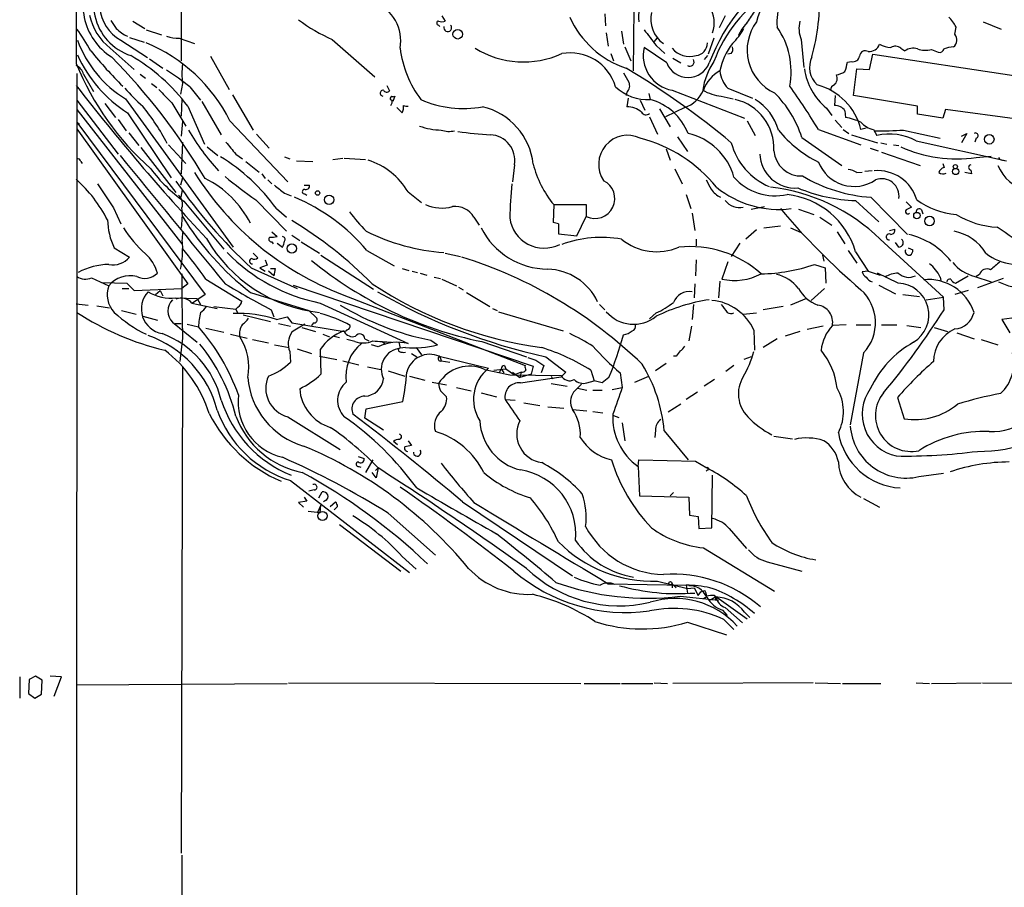
# Model space of a CAD drawing. Extents: x 3 to 975, y 1 to 903.
# Drawn here: x 20 to 145, y 453 to 563 of the extents above; entities that cross this region are included whole.
import ezdxf

# ---------------------------------------------------------------- set-up
doc = ezdxf.new("R2010")
doc.units = 0
doc.header["$MEASUREMENT"] = 0
doc.layers.add('MAIN', color=5, linetype='CONTINUOUS')

msp = doc.modelspace()

# ---------------------------------------------------------------- linework, layer by layer
at = {"layer": 'MAIN'}
for p, q in [((40.3013, 586.3166), (40.3013, 557.8686)), ((34.1207, 562.9486), (35.6447, 562.0173)), ((73.4907, 563.626), (73.914, 562.9486)), ((94.234, 563.88), (94.3187, 562.356)), ((109.5587, 563.626), (108.7967, 562.102)), ((142.4093, 562.864), (144.6953, 561.9326)), ((35.814, 561.848), (37.7613, 561.1706)), ((73.0673, 562.4406), (73.2367, 562.2713)), ((96.3507, 561.6786), (96.6047, 559.9853)), ((138.7687, 561.2553), (138.938, 562.1866)), ((32.5967, 560.4933), (35.9833, 558.292)), ((33.6973, 560.832), (35.56, 560.2393)), ((40.0473, 560.7473), (41.9947, 560.07)), ((59.5207, 560.578), (64.9393, 555.8366)), ((94.4033, 561.4246), (94.6573, 559.7313)), ((100.838, 560.7473), (100.4993, 560.324)), ((108.1193, 560.7473), (107.3573, 558.7153)), ((119.2107, 560.578), (119.5493, 557.022)), ((31.242, 559.4773), (34.29, 556.768)), ((96.774, 559.6466), (97.536, 557.8686)), ((102.108, 557.6146), (99.2293, 559.562)), ((100.7533, 559.816), (101.854, 558.8)), ((131.9107, 559.4773), (132.4187, 559.1386)), ((135.8053, 559.308), (136.652, 558.9693)), ((36.2373, 558.1226), (37.9307, 556.9373)), ((44.0267, 558.4613), (46.3973, 554.228)), ((94.996, 558.8), (95.3347, 557.8686)), ((102.87, 558.2073), (103.886, 557.6146)), ((107.2727, 558.546), (106.8493, 558.038)), ((110.3207, 558.8), (109.8973, 558.7153)), ((127.9313, 556.768), (128.3547, 558.7153)), ((128.3547, 558.7153), (146.304, 556.006)), ((125.1373, 557.6993), (125.6453, 557.784)), ((125.8993, 553.466), (126.3227, 556.8526)), ((126.3227, 556.8526), (127.9313, 556.768)), ((27.0087, 556.26), (26.7547, 84.7513)), ((27.8553, 556.1753), (29.1253, 553.974)), ((35.052, 556.1753), (35.7293, 555.6673)), ((36.4913, 554.99), (37.1687, 554.482)), ((40.4707, 554.99), (40.2167, 553.6353)), ((41.402, 554.5666), (42.7567, 552.8733)), ((66.4633, 554.736), (66.802, 554.0586)), ((102.7853, 554.1433), (112.014, 550.5873)), ((109.8973, 554.3973), (113.03, 553.1273)), ((27.0087, 552.8733), (32.258, 546.0153)), ((33.1893, 553.0426), (46.9053, 534.162)), ((40.386, 553.0426), (40.3013, 550.8413)), ((46.8207, 553.5506), (49.4453, 549.0633)), ((67.2253, 553.2966), (67.4793, 553.3813)), ((67.4793, 553.3813), (67.2253, 552.704)), ((97.028, 553.8893), (96.9433, 553.466)), ((97.1973, 553.1273), (97.028, 552.0266)), ((98.7213, 552.8733), (99.314, 551.6033)), ((99.822, 553.72), (99.9913, 552.958)), ((109.0507, 553.3813), (110.5747, 553.0426)), ((123.5287, 553.466), (123.444, 552.196)), ((134.0273, 552.1113), (125.8993, 553.466)), ((27.0087, 551.688), (40.386, 534.5853)), ((30.5647, 552.45), (31.9193, 550.672)), ((39.116, 552.5346), (40.894, 549.5713)), ((41.148, 552.1113), (43.2647, 547.2853)), ((42.926, 552.704), (45.3813, 548.4706)), ((68.4107, 551.2646), (67.7333, 551.942)), ((101.1767, 551.7726), (102.5313, 549.4866)), ((104.394, 551.942), (101.9387, 550.7566)), ((122.428, 551.8573), (123.1053, 550.926)), ((134.0273, 551.0953), (134.0273, 552.1113)), ((137.5833, 551.688), (137.2447, 550.5873)), ((147.066, 550.418), (137.5833, 551.688)), ((32.258, 550.418), (33.274, 548.9786)), ((33.4433, 551.2646), (39.0313, 542.9673)), ((99.9067, 550.7566), (100.9227, 548.5553)), ((123.5287, 550.3333), (124.3753, 549.402)), ((124.7987, 551.5186), (124.8833, 550.672)), ((137.2447, 550.5873), (134.0273, 551.0953)), ((27.0087, 550.0793), (27.3473, 549.8253)), ((27.0087, 550.0793), (43.3493, 528.1506)), ((27.0087, 549.2326), (41.148, 529.5053)), ((40.4707, 550.164), (40.3013, 548.3013)), ((46.482, 550.2486), (53.848, 542.4593)), ((112.3527, 550.2486), (113.3687, 548.386)), ((121.412, 549.148), (126.8307, 547.2006)), ((124.5447, 549.148), (125.3067, 548.64)), ((127.508, 549.3173), (126.8307, 549.148)), ((128.4393, 549.148), (128.8627, 548.386)), ((132.2493, 549.0633), (136.906, 548.0473)), ((33.6127, 548.7246), (34.8827, 547.116)), ((49.8687, 548.5553), (51.4773, 546.7773)), ((103.4627, 548.2166), (104.7327, 546.354)), ((119.2953, 548.132), (124.3753, 544.576)), ((125.6453, 548.4706), (128.9473, 547.4546)), ((139.6153, 548.3013), (140.2927, 548.64)), ((140.2927, 548.64), (139.6153, 547.4546)), ((141.478, 548.0473), (141.3087, 547.5393)), ((35.1367, 546.862), (39.624, 541.1046)), ((38.6927, 547.2006), (40.894, 544.83)), ((40.4707, 547.5393), (40.3013, 543.4753)), ((43.6033, 546.9466), (44.958, 545.846)), ((102.0233, 546.6926), (102.5313, 545.2533)), ((128.016, 546.7773), (129.032, 546.4386)), ((129.3707, 547.4546), (130.1327, 547.2853)), ((130.9793, 547.2006), (131.6567, 547.116)), ((133.858, 547.7086), (145.3727, 545.1686)), ((47.244, 546.0153), (48.0907, 545.4226)), ((53.4247, 545.6766), (54.102, 545.4226)), ((59.6053, 545.338), (60.8753, 545.5073)), ((61.0447, 545.5073), (63.754, 545.338)), ((129.4553, 546.2693), (134.366, 544.576)), ((141.478, 545.592), (143.4253, 545.7613)), ((27.5167, 545.084), (27.686, 544.83)), ((48.514, 545.084), (50.2073, 543.7293)), ((54.9487, 545.1686), (57.0653, 545.084)), ((82.7193, 544.6606), (82.4653, 542.4593)), ((103.124, 544.1526), (104.0553, 542.2053)), ((137.2447, 544.83), (137.414, 544.322)), ((144.8647, 545.2533), (145.3727, 545.1686)), ((40.4707, 542.9673), (40.2167, 542.036)), ((50.546, 543.4753), (50.9693, 542.8826)), ((126.3227, 543.6446), (127, 543.7293)), ((128.27, 543.8986), (127.3387, 543.814)), ((140.8853, 543.4753), (140.0387, 543.6446)), ((140.8007, 543.9833), (140.8853, 543.4753)), ((51.308, 542.7133), (51.816, 542.2053)), ((55.9647, 542.036), (56.642, 542.036)), ((40.3013, 540.512), (40.4707, 541.4433)), ((53.4247, 541.02), (54.2713, 540.6813)), ((56.0493, 540.9353), (56.3033, 540.766)), ((69.1727, 541.1893), (70.866, 539.8346)), ((104.5633, 540.8506), (105.156, 539.0726)), ((128.1007, 540.512), (132.7573, 535.7706)), ((31.6653, 539.1573), (32.5967, 537.1253)), ((40.64, 540.004), (45.72, 533.908)), ((49.784, 540.1733), (53.6787, 536.194)), ((52.4087, 539.0726), (53.6787, 537.972)), ((87.7147, 539.5806), (87.63, 537.2946)), ((87.7147, 539.5806), (91.8633, 539.5806)), ((91.8633, 539.5806), (91.8633, 538.0566)), ((112.8607, 538.988), (114.554, 539.3266)), ((126.1533, 540.0886), (129.1167, 537.3793)), ((132.588, 539.9193), (133.2653, 539.242)), ((77.5547, 537.972), (78.232, 536.956)), ((90.678, 535.6013), (91.8633, 538.0566)), ((105.3253, 538.48), (105.664, 536.2786)), ((118.872, 538.988), (120.8193, 538.3106)), ((121.5813, 537.972), (123.1053, 536.956)), ((134.5353, 538.9033), (134.7047, 538.3953)), ((88.3073, 537.1253), (88.3073, 535.8553)), ((114.4693, 536.6173), (116.586, 536.8713)), ((117.856, 536.6173), (119.2107, 536.0246)), ((51.816, 536.1093), (52.4933, 535.5166)), ((54.356, 535.686), (55.372, 535.0086)), ((88.3073, 535.8553), (90.678, 535.6013)), ((113.538, 536.3633), (112.1833, 535.178)), ((123.7827, 536.1093), (124.7987, 534.5853)), ((130.4713, 536.2786), (131.1487, 536.448)), ((31.75, 534.0773), (33.6973, 532.892)), ((51.816, 534.8393), (51.9853, 534.5853)), ((52.4933, 534.67), (53.1707, 534.162)), ((55.5413, 534.8393), (57.912, 533.4)), ((105.8333, 535.178), (105.8333, 534.3313)), ((111.4213, 534.67), (110.3207, 532.9766)), ((129.286, 535.178), (137.3293, 527.812)), ((131.6567, 534.162), (131.2333, 534.7546)), ((132.842, 534.0773), (133.4347, 533.8233)), ((49.4453, 533.4), (50.038, 532.8073)), ((58.0813, 533.146), (64.77, 528.828)), ((63.9233, 533.7386), (67.3947, 531.7913)), ((73.914, 533.4), (75.8613, 532.9766)), ((121.92, 533.146), (122.0893, 532.384)), ((125.222, 533.7386), (126.3227, 532.13)), ((126.1533, 533.5693), (127.762, 531.114)), ((49.1913, 531.5373), (55.0333, 528.9126)), ((51.2233, 531.876), (50.292, 531.5373)), ((50.292, 531.5373), (50.9693, 531.114)), ((50.9693, 532.5533), (51.2233, 531.876)), ((105.8333, 532.5533), (105.7487, 530.5213)), ((109.8973, 532.2993), (109.1353, 530.098)), ((120.904, 531.9606), (122.2587, 531.5373)), ((122.2587, 531.5373), (122.3433, 529.59)), ((28.8713, 530.2673), (31.0727, 529.2513)), ((52.07, 530.5213), (51.3927, 531.114)), ((51.6467, 531.4526), (52.2393, 531.4526)), ((52.2393, 531.4526), (52.07, 530.5213)), ((68.4107, 531.4526), (69.2573, 531.1986)), ((69.6807, 531.114), (70.358, 530.9446)), ((70.6967, 530.86), (71.5433, 530.606)), ((72.4747, 530.352), (73.3213, 530.1826)), ((127.762, 531.114), (127, 531.0293)), ((127.762, 531.114), (129.286, 530.606)), ((131.572, 529.59), (128.9473, 530.86)), ((136.906, 530.352), (136.9907, 529.9286)), ((138.8533, 529.59), (140.462, 530.5213)), ((141.3087, 530.4366), (143.4253, 529.7593)), ((141.9013, 530.6906), (141.478, 530.4366)), ((30.226, 529.6746), (33.3587, 529.59)), ((33.3587, 529.59), (34.29, 528.6586)), ((41.148, 529.5053), (40.386, 528.9126)), ((43.434, 530.098), (48.006, 527.304)), ((54.5253, 529.336), (85.09, 519.0066)), ((73.4907, 530.098), (75.3533, 529.2513)), ((75.6073, 529.082), (76.2, 528.7433)), ((105.664, 529.5053), (105.5793, 527.7273)), ((108.8813, 529.844), (108.712, 527.7273)), ((129.1167, 529.336), (131.2333, 528.2353)), ((144.9493, 530.1826), (141.6473, 528.9973)), ((32.766, 528.9126), (33.6127, 528.9126)), ((34.29, 528.6586), (40.386, 528.9126)), ((36.9993, 528.1506), (37.592, 528.6586)), ((37.592, 528.6586), (37.9307, 527.9813)), ((43.3493, 528.1506), (41.7407, 527.05)), ((49.1067, 528.4046), (56.5573, 526.1186)), ((60.7907, 528.1506), (84.074, 519.0913)), ((76.6233, 528.4046), (79.5867, 526.6266)), ((122.174, 528.9126), (120.4807, 527.3886)), ((132.1647, 528.1506), (134.2813, 527.8966)), ((135.128, 527.4733), (137.3293, 527.812)), ((137.414, 526.2033), (137.3293, 527.812)), ((140.462, 528.6586), (138.7687, 528.1506)), ((26.924, 526.9653), (28.448, 526.796)), ((29.5487, 526.7113), (31.1573, 526.4573)), ((39.624, 527.7273), (42.3333, 527.6426)), ((41.656, 527.05), (44.8733, 526.3726)), ((42.3333, 527.6426), (42.7567, 526.8806)), ((44.45, 526.6266), (47.244, 526.288)), ((47.498, 526.542), (47.244, 526.288)), ((57.9967, 527.05), (69.1727, 521.8853)), ((93.5567, 526.8806), (94.234, 526.2033)), ((105.4947, 526.8806), (105.3253, 524.9333)), ((116.9247, 526.6266), (114.3847, 526.2033)), ((119.888, 527.6426), (117.856, 526.796)), ((32.6813, 526.1186), (34.544, 525.6106)), ((35.3907, 525.3566), (37.2533, 524.8486)), ((47.244, 526.288), (47.498, 525.6953)), ((48.1753, 525.526), (51.6467, 524.6793)), ((51.7313, 526.2033), (52.07, 525.272)), ((52.4087, 524.9333), (53.7633, 525.272)), ((53.7633, 525.272), (54.356, 524.51)), ((56.5573, 526.1186), (57.5733, 525.1026)), ((79.9253, 526.3726), (80.518, 526.1186)), ((80.6873, 525.9493), (88.9, 523.494)), ((100.7533, 525.78), (99.9067, 525.018)), ((111.8447, 525.6106), (113.538, 525.78)), ((39.2007, 524.5946), (42.3333, 522.0546)), ((39.5393, 524.4253), (40.3013, 524.4253)), ((41.0633, 524.3406), (42.5027, 524.002)), ((52.6627, 524.4253), (54.1867, 524.0866)), ((54.356, 524.51), (61.0447, 523.4093)), ((57.15, 524.51), (56.896, 524.1713)), ((105.2407, 524.0866), (104.902, 522.224)), ((122.0047, 524.0866), (119.9727, 523.6633)), ((124.968, 524.256), (123.19, 524.1713)), ((126.238, 524.256), (128.1007, 524.256)), ((129.4553, 524.256), (131.4027, 524.256)), ((132.6727, 524.1713), (134.4507, 523.9173)), ((146.05, 525.1026), (144.78, 524.9333)), ((144.78, 524.9333), (145.796, 523.24)), ((43.434, 523.8326), (45.72, 523.3246)), ((46.5667, 523.0706), (48.6833, 522.5626)), ((55.626, 523.9173), (57.404, 523.4093)), ((58.3353, 523.0706), (59.182, 522.732)), ((59.7747, 522.8166), (60.452, 522.6473)), ((113.1993, 523.5786), (113.284, 521.0386)), ((119.0413, 523.4093), (117.1787, 522.8166)), ((136.144, 523.9173), (137.8373, 523.4093)), ((139.0227, 523.24), (141.224, 522.478)), ((40.4707, 522.5626), (40.132, 519.5993)), ((49.3607, 522.3933), (51.3927, 521.97)), ((52.1547, 521.716), (54.0173, 521.3773)), ((62.3993, 522.1393), (61.3833, 522.3933)), ((63.6693, 522.478), (64.1773, 522.224)), ((65.3627, 521.462), (64.516, 521.716)), ((65.8707, 522.1393), (66.294, 521.8006)), ((67.9873, 522.0546), (68.1567, 521.2926)), ((72.0513, 522.3086), (72.898, 521.716)), ((78.5707, 522.1393), (84.2433, 520.192)), ((116.1627, 522.478), (114.3847, 521.3773)), ((142.1553, 522.3933), (144.272, 521.716)), ((54.102, 520.8693), (54.1867, 519.5146)), ((55.0333, 521.208), (56.896, 520.6153)), ((57.912, 520.2766), (60.1133, 519.8533)), ((57.9967, 521.1233), (58.0813, 517.9906)), ((68.834, 521.3773), (68.1567, 521.2926)), ((69.596, 520.6153), (70.2733, 520.192)), ((70.1887, 521.3773), (70.866, 520.446)), ((73.152, 520.2766), (79.4173, 518.7526)), ((73.2367, 520.2766), (73.406, 519.684)), ((103.2933, 520.2766), (102.9547, 520.2766)), ((127.1693, 520.7), (125.476, 511.556)), ((60.8753, 519.684), (62.9073, 519.176)), ((73.406, 519.684), (74.5067, 519.5146)), ((81.4493, 519.0913), (81.6187, 518.668)), ((85.09, 519.0066), (84.836, 517.9906)), ((85.4287, 519.7686), (86.4447, 519.0913)), ((86.4447, 519.0913), (86.106, 518.16)), ((86.6987, 520.192), (89.2387, 518.2446)), ((102.0233, 519.3453), (100.6687, 518.414)), ((110.6593, 519.0913), (109.6433, 518.3293)), ((112.8607, 520.192), (111.9293, 519.8533)), ((40.4707, 518.922), (40.3013, 457.0306)), ((64.008, 518.922), (65.7013, 518.5833)), ((66.6327, 518.414), (68.7493, 517.7366)), ((69.342, 517.7366), (71.2893, 517.2286)), ((80.0947, 518.4986), (81.6187, 518.668)), ((81.026, 518.668), (80.772, 518.16)), ((81.026, 518.668), (81.3647, 518.16)), ((81.6187, 518.668), (82.7193, 517.906)), ((82.1267, 517.906), (88.646, 517.8213)), ((82.4653, 518.2446), (83.3967, 517.5673)), ((83.566, 518.2446), (82.7193, 517.906)), ((83.566, 518.2446), (83.3967, 517.5673)), ((84.836, 517.9906), (83.3967, 517.5673)), ((87.376, 517.7366), (87.5453, 517.398)), ((89.2387, 518.2446), (88.646, 517.652)), ((92.456, 518.4986), (92.8793, 517.144)), ((96.1813, 518.16), (96.4353, 516.2973)), ((98.044, 516.9746), (99.822, 517.7366)), ((72.2207, 516.9746), (74.0833, 516.636)), ((83.4813, 516.89), (88.646, 517.652)), ((87.376, 516.8053), (89.408, 516.4666)), ((91.948, 516.89), (92.8793, 517.144)), ((93.8953, 516.89), (92.8793, 517.144)), ((94.742, 517.5673), (93.8953, 516.89)), ((108.204, 517.3133), (106.8493, 516.4666)), ((73.3213, 515.874), (74.0833, 515.112)), ((75.3533, 516.2973), (77.216, 515.874)), ((78.486, 515.62), (80.4333, 515.112)), ((90.7627, 516.2126), (91.948, 515.9586)), ((92.71, 515.9586), (93.8953, 515.9586)), ((95.1653, 516.0433), (96.4353, 516.2973)), ((106.0027, 515.7046), (104.5633, 514.7733)), ((63.8387, 513.588), (68.4953, 514.5193)), ((81.534, 514.7733), (82.804, 514.6886)), ((83.9047, 514.35), (85.9367, 514.0113)), ((103.886, 514.1806), (102.2773, 513.1646)), ((131.4873, 515.0273), (132.334, 512.318)), ((63.6693, 512.4026), (63.8387, 513.588)), ((86.9527, 513.842), (88.9847, 513.6726)), ((90.0853, 513.5033), (91.948, 513.334)), ((92.71, 513.2493), (93.98, 513.08)), ((95.3347, 512.7413), (96.012, 512.4873)), ((53.848, 512.572), (60.5367, 508.4233)), ((66.04, 510.8786), (63.6693, 512.4026)), ((96.4353, 511.81), (96.774, 509.524)), ((100.6687, 510.8786), (100.584, 509.9473)), ((101.7693, 510.794), (104.8173, 507.0686)), ((67.818, 509.016), (67.31, 509.4393)), ((69.1727, 509.524), (69.596, 508.9313)), ((115.7393, 510.1166), (118.11, 509.778)), ((62.8227, 507.492), (63.5847, 507.238)), ((64.6853, 507.0686), (63.754, 505.46)), ((98.4673, 506.222), (98.552, 507.0686)), ((98.552, 507.0686), (105.7487, 506.8993)), ((105.7487, 506.8993), (107.188, 506.0526)), ((62.9073, 506.222), (63.1613, 506.1373)), ((65.1087, 504.7826), (64.6007, 505.46)), ((65.024, 505.714), (65.3627, 506.0526)), ((65.3627, 506.0526), (65.1087, 504.7826)), ((98.4673, 506.222), (98.6367, 502.4966)), ((107.2727, 505.7986), (107.1033, 505.6293)), ((134.1967, 504.952), (137.3293, 505.3753)), ((54.1867, 504.444), (69.342, 492.76)), ((107.8653, 498.4326), (107.95, 505.1213)), ((57.2347, 503.2586), (56.5573, 503.0893)), ((57.8273, 502.2426), (58.2507, 503.0046)), ((102.5313, 502.4966), (102.9547, 502.92)), ((56.3033, 501.8193), (55.2027, 501.65)), ((55.2027, 501.65), (55.88, 501.0573)), ((55.9647, 502.3273), (56.3033, 501.8193)), ((58.674, 501.904), (58.42, 501.7346)), ((59.2667, 501.142), (59.944, 501.7346)), ((76.1153, 501.7346), (90.0853, 492.3366)), ((98.6367, 502.4966), (104.902, 502.3273)), ((104.902, 502.3273), (104.9867, 500.0413)), ((127.1693, 502.158), (129.2013, 501.0573)), ((56.4727, 500.5493), (57.9967, 500.38)), ((58.0813, 501.3113), (57.658, 500.38)), ((57.9967, 500.38), (58.0813, 501.3113)), ((60.198, 501.142), (59.7747, 500.7186)), ((66.6327, 500.2953), (72.644, 494.9613)), ((104.9867, 500.0413), (106.0873, 499.872)), ((106.0873, 499.872), (106.172, 498.348)), ((60.452, 498.856), (68.2413, 492.9293)), ((106.172, 498.348), (107.8653, 498.4326)), ((110.0667, 498.348), (112.268, 495.808)), ((106.7647, 495.8926), (115.824, 490.3893)), ((68.4107, 494.792), (70.1887, 493.1833)), ((114.8927, 494.1146), (119.2953, 492.9293)), ((100.9227, 491.6593), (104.7327, 490.728)), ((94.6573, 491.3206), (104.5633, 491.1513)), ((102.7853, 491.3206), (103.2933, 490.8126)), ((102.7853, 491.3206), (102.7853, 490.8126)), ((104.5633, 491.1513), (104.7327, 490.1353)), ((104.7327, 490.728), (105.5793, 490.8126)), ((105.5793, 490.8126), (106.0873, 489.7966)), ((105.5793, 490.8126), (106.0873, 489.7966)), ((106.0873, 489.7966), (106.426, 490.3046)), ((106.426, 490.3046), (106.934, 490.474)), ((103.8013, 489.712), (108.712, 489.204)), ((107.188, 489.6273), (106.7647, 489.3733)), ((108.3733, 489.6273), (107.696, 489.204)), ((108.204, 489.7966), (112.3527, 486.8333)), ((108.3733, 489.6273), (108.2887, 489.204)), ((109.22, 487.934), (109.8127, 487.2566)), ((109.5587, 488.2726), (111.76, 486.3253)), ((112.014, 487.68), (112.6913, 487.0026)), ((104.7327, 486.41), (109.728, 484.8013)), ((109.3893, 486.7486), (110.6593, 485.4786)), ((19.7273, 479.4673), (19.7273, 476.758)), ((20.9127, 479.1286), (20.828, 477.3506)), ((21.7593, 479.552), (20.9127, 479.1286)), ((22.606, 479.044), (21.7593, 479.552)), ((22.5213, 477.266), (22.606, 479.044)), ((25.0613, 479.4673), (23.622, 479.552)), ((24.13, 477.012), (25.0613, 479.4673)), ((26.924, 478.4513), (53.7633, 478.6206)), ((53.9327, 478.7053), (91.186, 478.6206)), ((91.6093, 478.6206), (96.1813, 478.6206)), ((96.3507, 478.6206), (100.33, 478.6206)), ((100.4993, 478.7053), (102.1927, 478.6206)), ((120.7347, 478.7053), (102.87, 478.6206)), ((120.9887, 478.7053), (124.206, 478.6206)), ((124.46, 478.6206), (129.3707, 478.6206)), ((133.858, 478.7053), (135.5513, 478.6206)), ((135.8053, 478.6206), (142.1553, 478.7053)), ((142.3247, 478.7053), (152.5693, 478.6206)), ((20.828, 477.3506), (21.6747, 476.758)), ((21.6747, 476.758), (22.5213, 477.266)), ((40.386, 456.7766), (40.0473, 336.042))]:
    msp.add_line(p, q, dxfattribs=at)
for centre, radius in [((75.4889, 561.2608), 0.6014), ((143.1617, 547.896), 0.6098), ((138.8923, 543.7893), 0.3967), ((138.8533, 544.4067), 0.2677), ((57.6519, 541.0503), 0.2843), ((59.1218, 540.1969), 0.6029), ((133.9517, 538.1859), 0.403), ((135.5688, 537.4912), 0.6009), ((54.3791, 533.9959), 0.5828), ((58.279, 499.9507), 0.5765), ((102.5736, 491.363), 0.2158)]:
    msp.add_circle(centre, radius, dxfattribs=at)
for centre, radius, start, end in [((26104.4371, 503.8598), 26077.5683, 179.65289655, 179.88207957), ((35.6386, 564.9953), 7.8535, 146.031913, 237.434021), ((36.068, 565.1407), 6.9524, 133.959178, 251.541075), ((129.7656, 549.3659), 23.7194, 119.667491, 159.649521), ((121.3042, 561.1689), 7.9491, 97.790454, 167.687362), ((123.3589, 562.8838), 7.2299, 134.634635, 185.5338), ((96.3961, 565.3355), 25.1511, 343.937605, 3.630248), ((-2188.0843, 582.3206), 2286.1037, 359.3553254, 359.5845081), ((102.7751, 563.4427), 4.2626, 138.797004, 187.80276), ((123.9726, 552.1705), 16.8178, 120.979298, 160.501439), ((35.3249, 565.2341), 5.4697, 186.21445, 240.080757), ((63.0282, 560.4328), 5.2167, 349.446126, 69.505015), ((103.7422, 562.7141), 4.4009, 342.962072, 28.459384), ((-268.2239, 817.372), 457.9058, 326.195334, 326.424517), ((35.9502, 565.3268), 7.5089, 192.429492, 231.169784), ((285.6536, 731.8425), 305.2519, 213.574175, 213.803368), ((69.4183, 582.3442), 23.9109, 233.521265, 245.547597), ((73.0673, 562.6946), 0.254, 90, 270), ((73.4907, 563.9656), 1.1016, 247.396939, 292.59826), ((100.7876, 568.4128), 12.1023, 204.175053, 251.479117), ((103.9174, 563.2066), 3.8501, 167.356748, 234.555913), ((118.3603, 559.2627), 6.0186, 143.247576, 245.076389), ((123.0503, 562.0437), 4.1099, 167.280514, 200.893479), ((134.2733, 559.7424), 5.2663, 27.653548, 44.852291), ((8.1341, 547.9588), 23.4844, 28.427858, 36.514377), ((35.6701, 565.6833), 5.1846, 224.999219, 244.563832), ((74.2188, 562.102), 0.5034, 160.348473, 42.270626), ((607.9669, 941.8136), 634.9707, 216.7552936, 216.9844874), ((103.6504, 566.6309), 9.4776, 316.191451, 330.870296), ((114.6811, 559.9006), 3.6282, 131.689538, 160.930327), ((107.8603, 556.4749), 10.0774, 349.574326, 34.526327), ((40.7282, 565.4299), 14.5011, 199.903103, 238.675343), ((40.3053, 567.6021), 6.8596, 254.209951, 267.844527), ((137.9029, 560.5332), 1.1274, 308.148663, 39.828996), ((71.941, 594.1381), 55.5631, 219.043144, 225.289112), ((28.0497, 541.0957), 20.5797, 26.407548, 67.834781), ((82.202, 561.3438), 14.1688, 187.569765, 216.288469), ((83.8638, 569.4811), 11.7377, 238.460613, 294.496634), ((103.572, 558.5357), 4.4623, 166.703384, 259.845715), ((105.038, 561.3965), 2.9594, 220.429518, 285.589298), ((105.6721, 560.1385), 1.6007, 275.780048, 0.576303), ((116.1445, 555.3412), 7.3712, 140.094608, 170.178343), ((109.559, 559.3926), 0.965, 322.117206, 15.260326), ((127.381, 558.4431), 0.7199, 58.049448, 178.551395), ((127.837, 560.516), 1.4639, 267.063324, 338.744428), ((131.42, 564.8708), 5.3657, 245.575311, 261.648966), ((131.2236, 558.7381), 1.0092, 47.091975, 125.278978), ((133.4711, 557.6944), 1.787, 71.865175, 126.08112), ((135.0636, 562.4466), 3.225, 251.256617, 283.295961), ((136.8113, 559.5801), 0.6312, 255.382563, 342.71908), ((138.7481, 556.0596), 3.5901, 92.375447, 111.814746), ((42.6172, 565.5932), 17.0138, 204.156636, 237.370557), ((-25.0397, 502.5354), 79.4037, 30.539169, 44.68886), ((21.3167, 537.0079), 24.9277, 37.292683, 59.771143), ((89.8231, 552.898), 6.0022, 16.140768, 100.486193), ((105.0313, 557.7394), 0.5513, 237.203575, 32.796425), ((123.4394, 557.0816), 3.1524, 155.744824, 225.826405), ((125.83, 558.6076), 0.8441, 257.360014, 350.018759), ((60.3063, 571.1437), 36.0515, 202.186221, 228.476323), ((26.3213, 555.8217), 1.5742, 12.980431, 67.489602), ((17.9357, 524.8472), 37.867, 51.705543, 57.217763), ((48.4661, 556.2176), 8.0891, 171.27037, 188.72893), ((43.2084, 466.9553), 104.8055, 50.182019, 59.155454), ((104.8174, 558.6538), 2.9018, 200.984494, 339.014799), ((115.3261, 552.83), 8.7453, 145.495121, 171.363074), ((111.0425, 552.5955), 4.5492, 118.363793, 160.108787), ((112.2431, 556.8151), 3.3688, 183.684761, 225.865938), ((127.6791, 558.0734), 8.1372, 188.628496, 229.810282), ((-171.38, 641.7633), 308.2033, 343.942561, 344.171726), ((393.2762, 725.0814), 341.3006, 209.629767, 209.858944), ((122.7245, 555.6249), 1.0792, 311.814755, 25.56538), ((123.1181, 559.2405), 3.2028, 280.43141, 301.649458), ((238.9709, 718.6291), 268.0016, 217.700783, 223.172675), ((49.651, 568.6576), 21.8434, 220.756152, 229.243848), ((461.6065, 976.6933), 598.6726, 224.8837032, 225.112893), ((65.9976, 553.7623), 0.382, 83.643247, 263.673058), ((66.4468, 554.3328), 0.4487, 204.977557, 322.333315), ((99.7027, 558.9973), 6.0462, 227.122634, 272.735912), ((96.3085, 554.6936), 1.0792, 311.814755, 25.56538), ((103.2216, 555.5818), 3.824, 287.854041, 337.902828), ((109.84, 559.9057), 6.572, 241.260402, 263.10207), ((42.2523, 500.7359), 92.79, 31.448917, 35.524241), ((119.2365, 547.2557), 7.8264, 13.991854, 75.147147), ((123.7461, 554.0648), 0.8139, 111.787031, 174.465227), ((67.1124, 553.0991), 0.2276, 60.245747, 277.143754), ((66.3784, 552.7041), 0.7808, 319.404277, 12.514482), ((76.2351, 565.3149), 13.5069, 246.185416, 280.322148), ((98.1664, 546.0625), 7.1329, 21.183419, 75.176466), ((109.3816, 546.7589), 6.3658, 357.115885, 76.860339), ((109.7435, 547.125), 6.8677, 16.393589, 58.139116), ((106.1708, 543.999), 13.7599, 17.479592, 45.448727), ((10.9359, 532.5484), 31.3168, 28.247349, 38.658465), ((67.0977, 551.9844), 1.4973, 331.267997, 8.12415), ((69.0459, 553.3399), 1.2351, 247.839382, 275.892458), ((76.7645, 543.8717), 8.3712, 5.990162, 76.946028), ((97.1196, 549.3785), 2.6497, 48.054898, 91.981119), ((123.5287, 550.6721), 1.5263, 33.684862, 93.181288), ((99.4645, 551.6598), 0.6524, 208.419119, 312.66472), ((123.0108, 541.0239), 9.8281, 67.128198, 79.0166), ((65.2748, 562.8115), 27.6954, 209.762587, 223.069843), ((73.566, 557.8806), 8.8188, 250.429432, 268.960417), ((74.3943, 551.853), 2.9596, 250.492419, 283.780817), ((128.0157, 558.461), 14.9942, 218.811209, 243.869524), ((128.8351, 551.6866), 2.5692, 218.725633, 261.138207), ((129.4973, 589.0658), 40.097, 268.730151, 273.935502), ((82.3473, 595.227), 46.8329, 261.620892, 266.724375), ((79.4726, 545.1875), 3.2891, 350.781956, 86.536566), ((97.1367, 544.6989), 3.7045, 64.67457, 213.977046), ((93.9087, 529.8697), 18.8039, 39.309045, 75.170921), ((103.0763, 540.972), 7.8632, 15.338839, 77.208007), ((130.4389, 541.2523), 7.3058, 62.09539, 102.459395), ((141.4168, 548.3719), 0.3302, 280.677194, 125.721221), ((427.6087, 864.277), 495.9514, 219.690975, 219.920158), ((118.4965, 549.6376), 8.4622, 194.949648, 246.680855), ((138.913, 561.9391), 16.5471, 244.964908, 278.917489), ((27.0764, 544.9738), 0.4539, 14.051552, 98.578205), ((4124.3667, 3881.9932), 5279.5031, 219.1908494, 219.4200327), ((32.2762, 524.523), 24.8397, 35.855345, 58.386801), ((118.4569, 546.1839), 4.4988, 182.147776, 274.211745), ((119.2171, 546.7056), 3.488, 184.390138, 272.676776), ((144.7969, 545.7019), 0.4537, 194.017867, 278.59446), ((51.214, 555.0281), 18.3721, 216.296121, 234.862019), ((61.2662, 536.5132), 9.1858, 30.601122, 72.07908), ((98.3612, 548.2404), 13.7237, 194.754379, 219.124702), ((125.9744, 546.7924), 4.9021, 201.455662, 303.685205), ((124.6421, 540.9181), 3.2028, 58.350542, 79.56859), ((137.7104, 543.3484), 1.0177, 106.932196, 163.080214), ((140.8852, 544.3219), 0.3491, 104.008378, 255.987648), ((148.9524, 546.3604), 5.009, 200.869321, 259.007719), ((14.8549, 529.3837), 18.0446, 27.205204, 48.021685), ((74.5771, 564.0229), 38.4303, 212.023462, 248.977293), ((37.7507, 531.4423), 12.7367, 26.925965, 63.924017), ((88.5307, 595.1396), 67.2503, 230.648946, 234.819326), ((115.9722, 547.878), 7.1775, 222.250599, 281.740611), ((129.5212, 560.4739), 20.0124, 239.552687, 265.929661), ((128.923, 538.6754), 5.2384, 16.615329, 94.368338), ((129.4997, 540.6838), 2.1838, 351.011279, 111.669867), ((137.2763, 544.4169), 0.9421, 235.0583, 294.565749), ((792.6256, 1048.6654), 915.7833, 213.5754674, 213.8046573), ((95.7928, 581.7059), 68.4733, 214.884904, 227.111058), ((306.7895, 859.0277), 406.5988, 231.225596, 231.454779), ((56.007, 541.2317), 0.2993, 98.124688, 278.121983), ((56.1492, 541.9876), 0.4952, 248.127696, 5.609274), ((134.373, 536.9805), 52.2542, 174.261509, 179.00566), ((92.964, 540.3426), 2.5313, 244.290348, 64.290348), ((403.7856, 711.4813), 341.3254, 209.633423, 209.862592), ((110.1149, 543.0517), 2.7875, 213.135371, 245.659133), ((116.3585, 551.4841), 12.5119, 230.84379, 277.264799), ((112.6791, 518.126), 23.8025, 45.757626, 83.639579), ((126.9581, 561.4417), 21.3683, 247.518823, 267.841539), ((38.8871, 539.6229), 1.5696, 342.743753, 46.742585), ((45.4156, 518.1959), 24.1684, 40.023419, 67.422315), ((116.3205, 530.6557), 10.2554, 16.505314, 83.774009), ((30.4603, 538.1639), 9.9753, 350.587913, 5.715337), ((73.4598, 544.2396), 5.1046, 245.882289, 285.748819), ((75.1842, 536.6175), 2.7302, 29.74358, 97.130483), ((111.4012, 541.5542), 2.3543, 218.500178, 280.857952), ((183.5657, 595.2586), 87.4251, 219.991645, 229.537094), ((217.6066, 369.7378), 189.3281, 116.453857, 116.683026), ((134.2337, 538.6599), 0.3876, 38.904542, 194.233431), ((139.9223, 548.5796), 10.3161, 234.574858, 264.524835), ((70.7056, 556.4194), 35.3743, 211.271895, 232.368432), ((79.4037, 551.7525), 22.0076, 216.540664, 224.988034), ((86.501, 538.4426), 4.4094, 187.234774, 296.619676), ((132.7996, 538.6916), 0.2993, 134.986464, 315.013536), ((144.8469, 548.2238), 11.5407, 239.202359, 266.723508), ((40.0455, 537.9313), 9.1471, 181.866958, 204.919074), ((47.7302, 546.303), 17.6834, 213.211356, 227.261436), ((27.4309, 492.7083), 52.3031, 44.711226, 59.016592), ((87.0031, 540.902), 9.5341, 206.70561, 269.697118), ((87.2933, 534.5082), 2.8067, 68.821054, 83.10996), ((106.2295, 480.0409), 68.2003, 52.054428, 56.1815), ((46.522, 535.0086), 6.136, 170.469059, 189.530941), ((59.8837, 544.6052), 18.844, 209.721575, 263.994002), ((51.7699, 535.1703), 0.3342, 128.46437, 277.928861), ((51.8161, 537.8027), 2.3843, 263.882192, 286.500607), ((53.1495, 535.1568), 0.3605, 319.771109, 86.627938), ((75.591, 559.6988), 26.2791, 243.435144, 265.971237), ((93.7794, 520.9054), 14.5024, 79.787348, 110.372933), ((130.4221, 535.4654), 0.3754, 54.387806, 277.532101), ((130.5868, 536.3402), 0.5721, 275.405678, 10.860186), ((130.764, 526.4703), 9.5484, 38.267804, 76.909045), ((137.5167, 530.1434), 6.1622, 31.903177, 79.080479), ((51.9001, 535.0089), 1.527, 326.315136, 356.812677), ((100.8198, 540.6074), 7.0322, 230.541192, 293.572181), ((105.0629, 520.6317), 13.6058, 48.205102, 96.036889), ((131.6446, 534.7304), 0.5686, 271.219518, 51.920872), ((31.6056, 534.6226), 2.7148, 258.67972, 320.396825), ((32.3749, 529.5326), 5.0558, 15.221523, 48.434222), ((26.7719, 533.9937), 13.6988, 348.949518, 359.995399), ((-11.4936, 491.3796), 67.2024, 35.179964, 39.353252), ((62.3013, 549.1147), 22.4807, 224.048585, 258.960829), ((49.6026, 533.2547), 0.6243, 238.458631, 314.22122), ((58.7599, 477.6954), 57.8355, 45.945589, 72.625303), ((132.9741, 533.6373), 0.5062, 158.442401, 283.93467), ((132.7574, 533.7387), 0.6826, 299.738635, 7.11981), ((146.7248, 538.2413), 6.2652, 230.599213, 298.254798), ((31.2114, 523.456), 8.5057, 90.934344, 118.307143), ((49.3184, 532.384), 0.3371, 97.139773, 277.120801), ((88.578, 571.0438), 49.9179, 230.603571, 258.435251), ((113.8995, 552.0416), 21.2676, 270.622876, 289.229401), ((132.58, 528.2796), 4.7968, 25.597071, 51.725034), ((142.5785, 535.5163), 5.236, 219.092691, 255.965084), ((397.9455, 235.4521), 390.3072, 130.487502, 130.716674), ((28.0794, 531.8861), 1.8021, 233.547885, 296.067396), ((33.8244, 526.9228), 3.6047, 77.107245, 139.761962), ((35.6525, 532.4368), 2.247, 242.894417, 315.432739), ((249.8789, 528.8291), 209.5019, 179.467735, 181.714054), ((86.7445, 524.1153), 7.2557, 25.328222, 88.355687), ((110.7118, 537.231), 7.3051, 257.537123, 297.905426), ((115.0384, 525.9727), 4.8311, 37.483772, 77.573331), ((127.8101, 531.1078), 0.8139, 185.534773, 248.212969), ((128.5181, 530.8645), 1.1327, 206.902121, 257.347746), ((131.7705, 527.1224), 3.7429, 93.040062, 120.360455), ((132.9128, 532.2515), 1.9324, 226.063047, 296.443058), ((142.875, 530.3701), 1.0251, 62.980012, 161.780687), ((34.1486, 528.1054), 3.2824, 159.567556, 223.051949), ((96.819, 612.7928), 97.625, 238.554518, 242.493722), ((93.2298, 572.8132), 51.9153, 236.532923, 262.207372), ((131.4069, 525.528), 4.0653, 301.306499, 87.672494), ((135.3839, 523.8711), 6.1709, 18.84718, 95.529329), ((138.193, 529.6492), 0.4539, 81.421795, 165.960695), ((139.0929, 530.4692), 0.9112, 204.0391, 254.75591), ((147.9501, 536.9525), 8.0408, 243.455344, 269.12993), ((38.4277, 526.3125), 3.2104, 137.308768, 259.560585), ((38.931, 533.1719), 5.4885, 238.557865, 277.253722), ((103.4942, 595.3511), 77.0128, 240.24901, 257.403303), ((105.0175, 526.2763), 2.2343, 82.08169, 157.408541), ((122.8751, 531.0738), 4.5492, 208.363793, 250.108787), ((123.0011, 524.5533), 5.6764, 317.248106, 47.573135), ((40.6521, 526.0339), 2.0441, 135.237839, 224.760171), ((40.2775, 525.8538), 1.8252, 40.949968, 110.98004), ((41.443, 527.9403), 2.4565, 302.329512, 327.670488), ((47.117, 527.3463), 0.89, 295.347095, 357.275833), ((79.1531, 557.5487), 35.9486, 238.811039, 258.606016), ((111.0721, 504.2324), 23.5098, 98.673603, 116.034695), ((95.81, 536.2796), 11.6051, 295.211451, 307.999389), ((107.2729, 520.9204), 6.4953, 24.157921, 84.767077), ((363.4635, 716.8964), 317.5404, 216.755313, 216.984468), ((120.9975, 524.5886), 2.2319, 349.223748, 81.502492), ((46.4829, 555.6091), 35.5525, 236.78659, 256.502261), ((43.2769, 538.2784), 16.9402, 227.121592, 243.8615), ((49.1076, 524.0499), 6.6051, 164.053293, 180.415513), ((47.7663, 511.6594), 14.0623, 70.723279, 93.510279), ((55.0592, 512.827), 13.1993, 59.256153, 77.141188), ((97.8831, 528.9189), 4.5747, 220.476858, 308.858928), ((110.3009, 526.4716), 0.779, 231.190859, 297.394032), ((52.0789, 580.2316), 101.0007, 320.229467, 327.66083), ((138.5766, 526.4532), 2.712, 274.061834, 347.465234), ((21.9251, 506.0854), 27.2845, 19.885543, 41.045588), ((49.8955, 523.1206), 2.1785, 145.942283, 190.275676), ((46.777, 526.4163), 2.4565, 302.329512, 327.670488), ((63.6995, 509.6714), 16.5442, 117.542693, 124.385595), ((57.1838, 524.9333), 0.4247, 265.434687, 23.492649), ((61.3579, 524.1036), 0.4539, 284.039305, 8.578205), ((97.518, 524.0967), 0.6311, 287.263584, 14.619728), ((127.1348, 520.4619), 5.4149, 136.76154, 173.886262), ((31.6659, 509.9842), 13.6466, 14.57615, 71.181079), ((33.6601, 511.8434), 12.0615, 13.644062, 69.693312), ((42.0483, 518.9277), 6.856, 348.555182, 33.702816), ((56.5225, 521.8597), 2.6153, 145.935027, 202.252987), ((63.0343, 517.8638), 6.0002, 110.225001, 147.095747), ((61.0871, 523.9595), 0.4825, 254.728219, 322.130224), ((62.1199, 523.9764), 1.2156, 207.808812, 287.428817), ((63.0246, 522.4649), 0.6449, 1.164063, 146.953041), ((79.427, 500.6122), 24.7929, 57.604633, 65.402809), ((47.2607, 536.9187), 51.2733, 337.826238, 344.23252), ((95.9696, 525.8082), 2.8928, 282.682412, 306.87069), ((140.6506, 519.5599), 4.5915, 114.196508, 179.508331), ((24.6675, 507.0833), 23.2543, 13.866949, 39.263368), ((66.5123, 517.7486), 5.2708, 128.294295, 188.444333), ((63.4327, 525.1397), 3.1734, 250.99523, 293.248614), ((74.2349, 639.1947), 117.3599, 265.332669, 266.49303), ((67.8337, 516.5796), 5.4721, 75.83602, 116.844134), ((69.8497, 533.7405), 12.4049, 265.303407, 284.225226), ((117.2823, 543.2611), 32.792, 221.466978, 229.948233), ((103.0816, 522.2665), 1.4969, 298.737847, 331.253601), ((140.1847, 510.3468), 13.4722, 119.653412, 154.588181), ((28.4412, 508.1449), 16.1612, 17.465249, 52.92242), ((68.4717, 518.5989), 2.7121, 96.669848, 206.282557), ((68.1144, 521.0809), 0.2158, 78.700477, 258.66924), ((68.6226, 522.3528), 1.5824, 249.637627, 277.677432), ((71.9497, 517.4801), 3.044, 66.735667, 165.454275), ((73.295, 519.9728), 0.3093, 100.863141, 291.024216), ((77.7668, 494.7858), 27.8939, 58.223321, 72.422361), ((272.9212, 393.5974), 211.7103, 143.018239, 143.247389), ((99.9243, 524.5647), 13.7798, 329.890338, 344.444239), ((114.8324, 515.2848), 8.9983, 5.918219, 39.749562), ((141.0202, 519.402), 5.2767, 312.878847, 14.240344), ((48.64, 525.1465), 7.9047, 290.379503, 314.563317), ((76.9735, 514.4573), 4.5576, 64.865387, 148.990105), ((81.4494, 518.6679), 0.4234, 90.013532, 179.986468), ((85.0043, 518.9218), 0.9456, 169.674018, 206.58673), ((169.5981, 773.9452), 267.7503, 251.448775, 251.677951), ((82.5696, 509.1523), 19.2698, 4.887276, 31.639117), ((164.5981, 486.4885), 43.7126, 130.758648, 139.241352), ((54.8037, 516.1923), 3.7443, 155.641781, 255.212198), ((50.259, 526.467), 11.5342, 296.314019, 312.701837), ((44.6887, 519.663), 24.3559, 347.807977, 356.661416), ((82.5374, 514.8043), 5.0323, 128.31716, 212.993749), ((249.8439, 1322.5989), 821.9852, 257.9975586, 258.2267402), ((83.6718, 518.8163), 0.5814, 259.515342, 326.875738), ((89.7384, 518.3865), 1.23, 207.356724, 299.245087), ((58.6544, 518.3696), 9.9189, 184.639494, 253.757217), ((63.1799, 514.6574), 2.9847, 129.071138, 224.323983), ((63.5705, 517.6802), 2.4856, 272.27808, 353.480853), ((75.3242, 516.9205), 2.2598, 182.922039, 207.586725), ((83.2987, 515.1039), 1.7954, 84.162708, 190.610834), ((344.7625, 262.2128), 359.2107, 134.885409, 135.114591), ((91.4824, 518.3889), 1.5696, 223.257415, 287.256247), ((115.325, 515.4834), 4.1006, 148.072669, 225.234157), ((143.6319, 517.4404), 6.7469, 266.08543, 356.761899), ((54.8711, 514.5423), 7.3348, 173.552065, 256.595416), ((60.9266, 516.5336), 5.5694, 184.176358, 252.660152), ((91.8712, 514.473), 2.0322, 142.696479, 208.500878), ((942.5626, 218.2632), 897.0818, 160.5960456, 160.8252162), ((118.7699, 513.2242), 5.836, 332.616958, 30.801446), ((132.4574, 512.9298), 5.4731, 144.242782, 257.984208), ((133.2327, 512.7166), 4.5655, 140.510331, 282.189595), ((154.2003, 464.722), 51.7103, 100.687291, 106.970319), ((60.1611, 519.5081), 15.5457, 198.060472, 247.736339), ((63.6734, 513.5429), 1.6537, 90.142052, 202.478882), ((71.7429, 514.9085), 2.3492, 315.067259, 4.969424), ((759.7951, 979.0968), 821.9698, 214.3947335, 214.6239148), ((133.694, 520.619), 8.4117, 260.695569, 310.056567), ((60.2475, 521.1907), 18.3249, 206.56589, 246.707311), ((58.541, 518.2825), 14.5074, 199.589028, 252.533758), ((-152.3319, 230.4948), 354.6254, 49.8948, 52.785594), ((74.7737, 511.4547), 2.2564, 127.311739, 199.290166), ((85.5562, 510.2861), 5.5555, 356.503632, 35.387694), ((102.8628, 512.4544), 7.6265, 176.570629, 234.805983), ((141.9283, 526.2986), 18.1315, 269.112, 313.97008), ((57.9812, 516.7099), 11.4768, 200.681554, 258.589614), ((38.666, 480.5451), 39.0708, 36.004096, 55.056191), ((85.0642, 512.3647), 6.7542, 182.551678, 256.446229), ((86.7246, 510.4084), 3.717, 153.550072, 261.741497), ((102.3617, 510.8788), 1.693, 126.86516, 180.006769), ((120.282, 519.8566), 10.7054, 222.879828, 243.380377), ((38.74, 480.8092), 36.6878, 43.476665, 55.979055), ((67.9873, 510.032), 0.3491, 284.040224, 75.955794), ((69.6701, 500.9444), 10.2077, 26.25529, 73.061887), ((132.3209, 511.9921), 8.4939, 189.843472, 266.659762), ((132.5668, 511.8698), 7.1072, 183.898373, 283.257646), ((142.6974, 494.8119), 15.9045, 88.292524, 122.309005), ((68.1569, 508.1687), 1.527, 93.187323, 123.684864), ((96.508, 513.2314), 6.326, 211.275041, 256.960238), ((119.9265, 503.0046), 6.8688, 71.646823, 103.148671), ((120.0189, 506.1056), 3.9965, 10.218676, 58.798242), ((35.0766, 458.8674), 54.136, 39.453256, 67.400912), ((69.141, 508.5927), 0.4267, 156.625104, 262.864991), ((111.5015, 297.1526), 215.8849, 101.192759, 101.421922), ((70.3272, 508.032), 0.4801, 173.70989, 39.684868), ((132.5014, 577.2569), 69.6903, 269.027023, 277.541037), ((12.2271, 413.6102), 102.3439, 57.886655, 66.418133), ((62.865, 506.5183), 0.2993, 98.124688, 278.124688), ((63.119, 507.1788), 0.4694, 230.86944, 7.244609), ((143.4349, 560.5853), 88.3944, 217.605386, 221.815271), ((77.9404, 490.6814), 18.0451, 41.977277, 62.79311), ((116.0161, 513.5714), 21.9221, 197.255455, 223.675532), ((129.2327, 507.0352), 5.2853, 182.392127, 242.969041), ((145.7877, 483.3715), 23.4432, 90.186724, 108.946594), ((19.9918, 439.7237), 74.8138, 46.354341, 61.481827), ((-185.4692, 115.284), 464.3455, 54.490042, 57.30385), ((89.5721, 518.19), 16.6601, 229.827014, 253.180259), ((82.2295, 497.5798), 8.3136, 354.783982, 81.339875), ((107.2938, 505.9468), 0.1496, 261.896962, 135), ((96.574, 485.4831), 23.1465, 47.310198, 62.705962), ((57.2225, 503.6154), 0.3571, 271.958342, 116.120128), ((58.3837, 502.4241), 0.5955, 299.16859, 102.904478), ((-91.2084, 272.1576), 281.001, 51.781909, 55.44942), ((1535.8461, 3040.579), 2929.9504, 239.9865055, 240.2156894), ((82.4423, 499.745), 9.4061, 353.020349, 18.634894), ((59.241, 501.0826), 0.9588, 3.551733, 42.844497), ((2668.4409, 4772.1102), 4994.9496, 238.7548313, 238.9840155), ((66.8469, 486.9234), 23.5636, 24.391875, 40.550657), ((135.5263, 511.286), 24.8637, 200.701769, 216.289641), ((47.7277, 476.0833), 27.8891, 42.130754, 58.871318), ((106.807, 495.314), 4.4532, 42.946181, 75.127427), ((-42.0789, 340.6194), 199.1841, 49.239284, 52.042987), ((101.8753, 503.9124), 11.408, 207.742541, 269.042681), ((108.1432, 509.3319), 13.5098, 233.781457, 264.143521), ((100.2677, 508.4325), 16.786, 224.559519, 272.236286), ((99.6051, 503.0586), 11.0279, 214.426428, 260.972354), ((123.0448, 507.566), 13.3438, 235.492362, 261.503672), ((115.9351, 498.342), 4.354, 218.381543, 256.148231), ((84.5225, 500.4324), 10.4775, 223.140521, 272.6411), ((96.9278, 509.6233), 21.9769, 229.430462, 277.79027), ((96.1004, 505.6354), 17.1331, 226.206783, 283.126337), ((99.6729, 524.3315), 34.8648, 250.384723, 276.800448), ((95.3921, 502.7152), 11.6957, 244.404007, 261.390678), ((94.662, 489.2277), 2.1776, 67.253642, 117.951301), ((102.8078, 475.3623), 17.1804, 49.146437, 93.748145), ((103.5312, 517.8334), 27.7801, 254.477324, 274.403182), ((103.4541, 467.2857), 23.8914, 79.979281, 87.338983), ((104.9703, 488.64), 2.4276, 23.998196, 91.612243), ((105.6634, 489.6271), 1.527, 3.187323, 33.684864), ((102.3894, 475.3179), 16.351, 48.218108, 71.375566), ((79.3915, 466.2367), 24.3843, 56.178487, 76.689867), ((103.1662, 478.7989), 10.636, 41.900123, 107.367811), ((107.8699, 487.6661), 2.1565, 81.087595, 108.433268), ((110.4747, 491.5056), 3.7856, 209.747322, 250.643669), ((108.2041, 484.934), 4.6963, 35.782322, 87.935302), ((110.1515, 489.9873), 1.8143, 191.44495, 250.92889), ((103.0233, 473.3025), 14.8769, 64.66498, 102.092605), ((98.9852, 505.489), 19.9259, 252.411453, 286.764794)]:
    msp.add_arc(centre, radius, start, end, dxfattribs=at)

doc.saveas('drawing.dxf')
